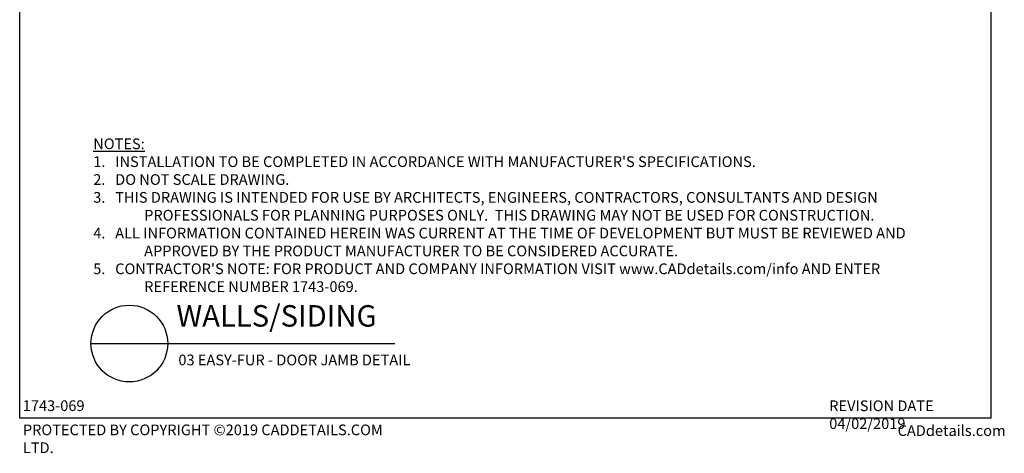
# Model space of a CAD drawing. Extents: x 0 to 219, y -8 to 280.
# Drawn here: x 0 to 219, y -8 to 89 of the extents above; entities that cross this region are included whole.
import ezdxf

# ---------------------------------------------------------------- set-up
doc = ezdxf.new("R2010")
doc.units = 0
doc.header["$LTSCALE"] = 10
doc.header["$MEASUREMENT"] = 0
doc.layers.get('0').update_dxf_attribs({"linetype": 'CONTINUOUS'})
for name, color, linetype in [('1743-LOGO$0$CADdetails-7-FRAME', 7, 'CONTINUOUS'), ('1743-LOGO$0$CADdetails-7-VERYFINE', 7, 'CONTINUOUS'), ('CADdetails-1-FINE', 1, 'CONTINUOUS'), ('CADdetails-2-FINELIGHT', 2, 'CONTINUOUS'), ('CADdetails-7-VERYFINE', 7, 'CONTINUOUS')]:
    doc.layers.add(name, color=color, linetype=linetype)
doc.styles.add('1743-LOGO$0$CADdetails-NOTES', font='ARIALN.TTF', dxfattribs={"height": 2.38})
doc.styles.add('CADdetails-DETAILTITLE', font='ARIALN.TTF', dxfattribs={"height": 4.77})
doc.styles.add('CADdetails-NOTES', font='ARIALN.TTF', dxfattribs={"height": 2.38})

# ---------------------------------------------------------------- blocks, each defined once
blk = doc.blocks.new('1743-LOGO')
at = {"layer": '1743-LOGO$0$CADdetails-7-FRAME'}
blk.add_lwpolyline([(0, 280), (216, 280), (216, 0), (0, 0)], close=True, dxfattribs=at)
at = {"layer": '1743-LOGO$0$CADdetails-7-FRAME', "style": '1743-LOGO$0$CADdetails-NOTES'}
blk.add_text('CADdetails.com', height=2.38, dxfattribs=at).set_placement((195.29, -3.99))
at = {"layer": '1743-LOGO$0$CADdetails-7-VERYFINE', "char_height": 2.38, "attachment_point": 1, "style": '1743-LOGO$0$CADdetails-NOTES'}
for s, width, insert in [('1743-069', 53.6533, (0.68, 3.93)), ('REVISION DATE 04/02/2019', 36.0045, (180.08, 3.91))]:
    blk.add_mtext_dynamic_manual_height_columns(s, width=width, gutter_width=11.9, heights=[0], dxfattribs=dict(at, insert=insert))
at = {"layer": '1743-LOGO$0$CADdetails-7-VERYFINE', "insert": (0.71, -1.45), "char_height": 2.38, "width": 82.1295, "attachment_point": 1, "style": '1743-LOGO$0$CADdetails-NOTES'}
blk.add_mtext('PROTECTED BY COPYRIGHT ©2019 CADDETAILS.COM LTD.', dxfattribs=at)

msp = doc.modelspace()

# ---------------------------------------------------------------- linework, layer by layer
at = {"layer": 'CADdetails-2-FINELIGHT'}
msp.add_line((15.86, 16.54), (83.45, 16.54), dxfattribs=at)
msp.add_circle((24.39, 16.54), 8.53, dxfattribs=at)

# ---------------------------------------------------------------- block references
msp.add_blockref('1743-LOGO', (0, 0))

# ---------------------------------------------------------------- texts
at = {"layer": 'CADdetails-1-FINE', "insert": (35.3, 14.09), "char_height": 2.38, "width": 158.5474, "attachment_point": 1, "style": 'CADdetails-NOTES'}
msp.add_mtext('03 EASY-FUR - DOOR JAMB DETAIL', dxfattribs=at)
at = {"layer": 'CADdetails-2-FINELIGHT', "insert": (34.88, 18.82), "char_height": 4.77, "width": 109.902, "attachment_point": 7, "style": 'CADdetails-DETAILTITLE'}
msp.add_mtext('WALLS/SIDING', dxfattribs=at)
at = {"layer": 'CADdetails-7-VERYFINE', "insert": (16.36, 28), "char_height": 2.38, "width": 185.6465, "attachment_point": 7, "style": 'CADdetails-NOTES'}
msp.add_mtext("{\\LNOTES:} \\P1.   INSTALLATION TO BE COMPLETED IN ACCORDANCE WITH MANUFACTURER'S SPECIFICATIONS. \\P2.   DO NOT SCALE DRAWING.\\P\\pi-4.76,l4.76;3.   THIS DRAWING IS INTENDED FOR USE BY ARCHITECTS, ENGINEERS, CONTRACTORS, CONSULTANTS AND DESIGN PROFESSIONALS FOR PLANNING PURPOSES ONLY.  THIS DRAWING MAY NOT BE USED FOR CONSTRUCTION.\\P4.   ALL INFORMATION CONTAINED HEREIN WAS CURRENT AT THE TIME OF DEVELOPMENT BUT MUST BE REVIEWED AND APPROVED BY THE PRODUCT MANUFACTURER TO BE CONSIDERED ACCURATE.\\P5.   CONTRACTOR'S NOTE: FOR PRODUCT AND COMPANY INFORMATION VISIT www.CADdetails.com/info AND ENTER\\P\\pi4.76,l0;REFERENCE NUMBER 1743-069.", dxfattribs=at)

doc.saveas('drawing.dxf')
